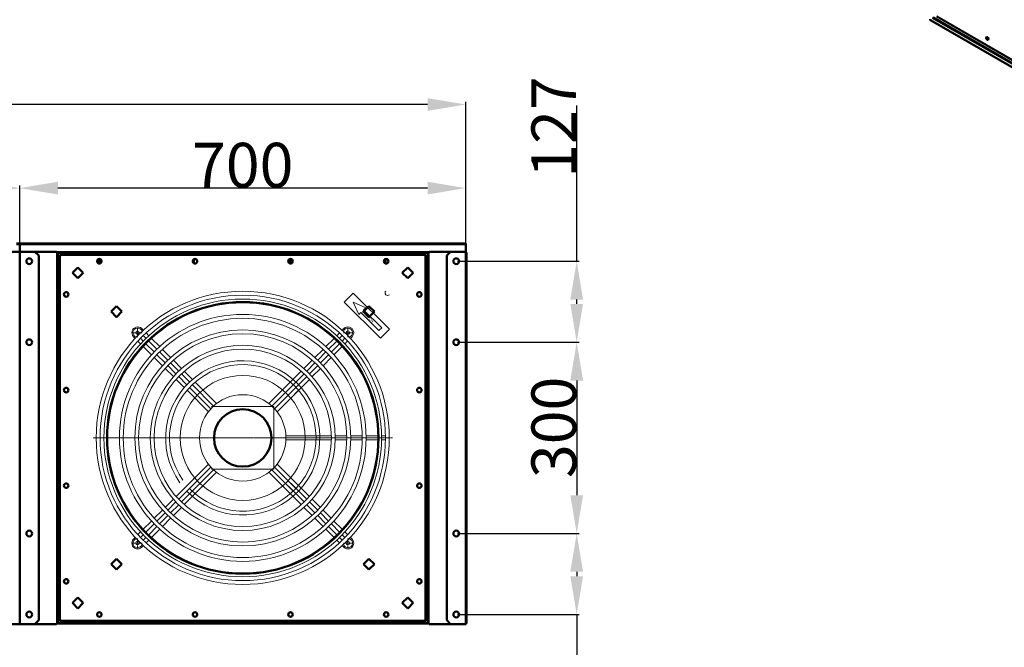
# Model space of a CAD drawing. Extents: x 2476 to 13988, y -3872 to 3079.
# Drawn here: x 5574 to 7119, y -2533 to -1549 of the extents above; entities that cross this region are included whole.
import ezdxf

# ---------------------------------------------------------------- set-up
doc = ezdxf.new("R2010")
doc.units = 0
doc.header["$LTSCALE"] = 2
doc.header["$PDMODE"] = 3
doc.header["$PDSIZE"] = 0.5
doc.linetypes.add('CENTER', pattern=[2, 1.25, -0.25, 0.25, -0.25])
doc.layers.get('DEFPOINTS').update_dxf_attribs({"linetype": 'CONTINUOUS'})
for name, color, linetype in [('CENTER', 1, 'CENTER'), ('DIMENSIONS', 5, 'CONTINUOUS'), ('MARK BV', 7, 'CONTINUOUS')]:
    doc.layers.add(name, color=color, linetype=linetype)
doc.layers.add('Visible (ISO)', color=7, linetype='CONTINUOUS', lineweight=50)
doc.layers.add('Visible Narrow (ISO)', color=7, linetype='CONTINUOUS', lineweight=35)
doc.styles.add('ST35', font='txt', dxfattribs={"height": 35})
doc.styles.get("Standard").update_dxf_attribs({"font": 'ISOCP'})
doc.dimstyles.get("Standard").update_dxf_attribs({"dimscale": 10, "dimtxt": 3.5, "dimasz": 3, "dimexe": 2, "dimexo": 1, "dimgap": 0.5, "dimtad": 1, "dimdec": 1, "dimdsep": 46, "dimtxsty": 'Standard', "dimcen": -5, "dimclrd": 256, "dimclre": 256, "dimclrt": 256, "dimadec": 0, "dimazin": 0, "dimtfac": 1, "dimtdec": 1, "dimtmove": 0, "dimatfit": 3, "dimfxl": 0, "dimtvp": 0.75, "dimtolj": 1, "dimtzin": 0, "dimarcsym": 0})

# ---------------------------------------------------------------- blocks, each defined once
blk = doc.blocks.new('*D71')
at = {"layer": 'DEFPOINTS', "color": 0}
for p in [(5574, -1813.1), (4874, -1901.3), (5574, -1900.3)]:
    blk.add_point(p, dxfattribs=at)
at = {"layer": 'DIMENSIONS', "lineweight": -2}
for p, q in [((4874, -1899.3), (4874, -1809.1)), ((4934, -1813.1), (5514, -1813.1)), ((5574, -1898.3), (5574, -1809.1))]:
    blk.add_line(p, q, dxfattribs=at)
at = {"layer": 'DIMENSIONS'}
for points in [[(4934, -1803.1), (4934, -1823.1), (4874, -1813.1)], [(5514, -1803.1), (5514, -1823.1), (5574, -1813.1)]]:
    blk.add_solid(points, dxfattribs=at)
at = {"layer": 'DIMENSIONS', "lineweight": 0, "insert": (5164.1, -1742.1), "char_height": 70, "attachment_point": 1}
blk.add_mtext('\\A1;700', dxfattribs=at)
blk = doc.blocks.new('*D72')
at = {"layer": 'DEFPOINTS', "color": 0}
for p in [(2774, -1682), (2774, -1912.8), (6274, -1912.8)]:
    blk.add_point(p, dxfattribs=at)
at = {"layer": 'DIMENSIONS', "lineweight": -2}
for p, q in [((2774, -1910.8), (2774, -1678)), ((6214, -1682), (2834, -1682)), ((6274, -1910.8), (6274, -1678))]:
    blk.add_line(p, q, dxfattribs=at)
at = {"layer": 'DIMENSIONS'}
for points in [[(2834, -1672), (2834, -1692), (2774, -1682)], [(6214, -1672), (6214, -1692), (6274, -1682)]]:
    blk.add_solid(points, dxfattribs=at)
at = {"layer": 'DIMENSIONS', "lineweight": 0, "insert": (4436.5, -1611), "char_height": 70, "attachment_point": 1}
blk.add_mtext('\\A1;3500', dxfattribs=at)
blk = doc.blocks.new('*D78')
at = {"layer": 'DEFPOINTS', "color": 0}
for p in [(6259, -1927.8), (6448, -1927.8), (6259, -2054.8)]:
    blk.add_point(p, dxfattribs=at)
at = {"layer": 'DIMENSIONS', "lineweight": -2}
for p, q in [((6448, -1927.8), (6448, -1683.8)), ((6261, -1927.8), (6452, -1927.8)), ((6448, -1994.8), (6448, -1987.8)), ((6261, -2054.8), (6452, -2054.8))]:
    blk.add_line(p, q, dxfattribs=at)
at = {"layer": 'DIMENSIONS'}
for points in [[(6438, -1987.8), (6458, -1987.8), (6448, -1927.8)], [(6438, -1994.8), (6458, -1994.8), (6448, -2054.8)]]:
    blk.add_solid(points, dxfattribs=at)
at = {"layer": 'DIMENSIONS', "lineweight": 0, "insert": (6377, -1796.8), "char_height": 70, "attachment_point": 1, "rotation": 90}
blk.add_mtext('\\A1;127', dxfattribs=at)
blk = doc.blocks.new('*D79')
at = {"layer": 'DEFPOINTS', "color": 0}
for p in [(6259, -2054.8), (6259, -2354.8), (6448, -2354.8)]:
    blk.add_point(p, dxfattribs=at)
at = {"layer": 'DIMENSIONS', "lineweight": -2}
for p, q in [((6261, -2054.8), (6452, -2054.8)), ((6448, -2114.8), (6448, -2294.8)), ((6261, -2354.8), (6452, -2354.8))]:
    blk.add_line(p, q, dxfattribs=at)
at = {"layer": 'DIMENSIONS'}
for points in [[(6438, -2114.8), (6458, -2114.8), (6448, -2054.8)], [(6438, -2294.8), (6458, -2294.8), (6448, -2354.8)]]:
    blk.add_solid(points, dxfattribs=at)
at = {"layer": 'DIMENSIONS', "lineweight": 0, "insert": (6377, -2267.8), "char_height": 70, "attachment_point": 1, "rotation": 90}
blk.add_mtext('\\A1;300', dxfattribs=at)
blk = doc.blocks.new('*D80')
at = {"layer": 'DEFPOINTS', "color": 0}
for p in [(6259, -2354.8), (6448, -2354.8), (6259, -2481.8)]:
    blk.add_point(p, dxfattribs=at)
at = {"layer": 'DIMENSIONS', "lineweight": -2}
for p, q in [((6261, -2354.8), (6452, -2354.8)), ((6448, -2414.8), (6448, -2421.8)), ((6261, -2481.8), (6452, -2481.8)), ((6448, -2481.8), (6448, -2725.8))]:
    blk.add_line(p, q, dxfattribs=at)
at = {"layer": 'DIMENSIONS'}
for points in [[(6438, -2414.8), (6458, -2414.8), (6448, -2354.8)], [(6438, -2421.8), (6458, -2421.8), (6448, -2481.8)]]:
    blk.add_solid(points, dxfattribs=at)
at = {"layer": 'DIMENSIONS', "lineweight": 0, "insert": (6377, -2724.8), "char_height": 70, "attachment_point": 1, "rotation": 90}
blk.add_mtext('\\A1;127', dxfattribs=at)
blk = doc.blocks.new('*D88')
at = {"layer": 'DEFPOINTS', "color": 0}
for p in [(5574, -1813.1), (5574, -1901.3), (6274, -1901.3)]:
    blk.add_point(p, dxfattribs=at)
at = {"layer": 'DIMENSIONS', "lineweight": -2}
for p, q in [((5574, -1899.3), (5574, -1809.1)), ((6214, -1813.1), (5634, -1813.1)), ((6274, -1899.3), (6274, -1809.1))]:
    blk.add_line(p, q, dxfattribs=at)
at = {"layer": 'DIMENSIONS'}
for points in [[(5634, -1803.1), (5634, -1823.1), (5574, -1813.1)], [(6214, -1803.1), (6214, -1823.1), (6274, -1813.1)]]:
    blk.add_solid(points, dxfattribs=at)
at = {"layer": 'DIMENSIONS', "lineweight": 0, "insert": (5924, -1777.1), "char_height": 70, "attachment_point": 5}
blk.add_mtext('\\A1;700', dxfattribs=at)

msp = doc.modelspace()

# ---------------------------------------------------------------- linework, layer by layer
at = {"layer": 'CENTER', "lineweight": 0}
for p, q in [((5759.03, -2032.3), (5759.03, -2047.3)), ((6089.03, -2032.3), (6089.03, -2047.3)), ((5751.53, -2039.8), (5766.53, -2039.8)), ((6096.53, -2039.8), (6081.53, -2039.8)), ((5689.13, -2204.8), (6158.93, -2204.8)), ((5759.03, -2377.3), (5759.03, -2362.3)), ((6089.03, -2377.3), (6089.03, -2362.3)), ((5751.53, -2369.8), (5766.53, -2369.8)), ((6096.53, -2369.8), (6081.53, -2369.8))]:
    msp.add_line(p, q, dxfattribs=at)
at = {"layer": 'MARK BV', "lineweight": 0}
for p, q in [((6097.49, -1977.87), (6083.35, -1992.01)), ((6139.92, -2048.58), (6083.35, -1992.01)), ((6097.49, -1977.87), (6154.06, -2034.44)), ((6106.33, -2011.46), (6097.49, -1992.01)), ((6097.49, -1992.01), (6116.94, -2000.85)), ((6109.51, -2008.28), (6106.33, -2011.46)), ((6109.51, -2008.28), (6137.79, -2036.56)), ((6116.94, -2000.85), (6113.75, -2004.03)), ((6142.04, -2032.32), (6113.75, -2004.03)), ((5768.01, -2035.94), (5765.45, -2033.38)), ((6080.05, -2035.94), (6082.61, -2033.38)), ((6142.04, -2032.32), (6137.79, -2036.56)), ((6154.06, -2034.44), (6139.92, -2048.58)), ((5755.18, -2048.78), (5752.61, -2046.21)), ((5763.74, -2057.34), (5759.46, -2053.06)), ((5767.9, -2052.94), (5763.62, -2048.66)), ((5772.18, -2048.66), (5767.9, -2044.39)), ((5776.57, -2044.51), (5772.29, -2040.22)), ((5789.29, -2065.78), (5776.46, -2052.94)), ((5793.7, -2061.63), (5780.86, -2048.79)), ((6054.36, -2061.63), (6067.21, -2048.79)), ((6058.77, -2065.78), (6071.61, -2052.94)), ((6071.49, -2044.51), (6075.77, -2040.22)), ((6075.89, -2048.66), (6080.16, -2044.39)), ((6080.16, -2052.94), (6084.44, -2048.66)), ((6084.32, -2057.34), (6088.6, -2053.06)), ((6092.89, -2048.78), (6095.45, -2046.21)), ((5780.87, -2074.47), (5768.02, -2061.62)), ((5785.01, -2070.06), (5772.18, -2057.22)), ((5806.41, -2082.89), (5793.57, -2070.06)), ((5810.84, -2078.77), (5797.99, -2065.92)), ((6037.23, -2078.77), (6050.08, -2065.92)), ((6041.66, -2082.89), (6054.49, -2070.06)), ((6063.05, -2070.06), (6075.89, -2057.22)), ((6067.19, -2074.47), (6080.04, -2061.62)), ((5798, -2091.6), (5785.15, -2078.75)), ((5802.13, -2087.17), (5789.29, -2074.33)), ((5827.98, -2095.91), (5815.12, -2083.05)), ((6020.09, -2095.91), (6032.94, -2083.05)), ((6045.94, -2087.17), (6058.77, -2074.33)), ((6050.06, -2091.6), (6062.91, -2078.75)), ((5815.14, -2108.74), (5802.29, -2095.89)), ((5819.24, -2104.29), (5806.41, -2091.45)), ((5823.52, -2100.01), (5810.68, -2087.17)), ((5845.13, -2113.06), (5832.26, -2100.19)), ((5965.07, -2150.92), (6015.8, -2100.19)), ((6024.54, -2100.01), (6037.38, -2087.17)), ((6028.82, -2104.29), (6041.66, -2091.45)), ((6032.92, -2108.74), (6045.78, -2095.89)), ((5832.3, -2125.89), (5819.43, -2113.03)), ((5836.36, -2121.4), (5823.52, -2108.56)), ((5840.64, -2117.12), (5827.8, -2104.29)), ((5969.73, -2154.82), (6020.26, -2104.29)), ((5974.01, -2159.09), (6024.54, -2108.56)), ((5977.91, -2163.76), (6028.63, -2113.03)), ((5870.16, -2163.76), (5836.59, -2130.18)), ((5874.05, -2159.09), (5840.64, -2125.68)), ((5878.33, -2154.82), (5844.92, -2121.4)), ((5882.99, -2150.92), (5849.42, -2117.35)), ((5986.6, -2129.4), (5998.64, -2117.35)), ((5991.14, -2133.41), (6003.15, -2121.4)), ((5995.42, -2137.69), (6007.42, -2125.68)), ((5999.43, -2142.23), (6011.48, -2130.18)), ((5875.03, -2155.8), (5973.03, -2155.8)), ((5973.03, -2253.8), (5973.03, -2155.8)), ((5991.69, -2201.77), (6063.15, -2201.77)), ((5991.69, -2207.82), (6063.15, -2207.82)), ((6069.2, -2201.77), (6087.35, -2201.77)), ((6069.2, -2207.82), (6087.35, -2207.82)), ((6093.4, -2201.77), (6111.56, -2201.77)), ((6093.4, -2207.82), (6111.56, -2207.82)), ((6117.61, -2201.77), (6135.76, -2201.77)), ((6117.61, -2207.82), (6135.76, -2207.82)), ((6141.81, -2201.77), (6147.86, -2201.77)), ((6141.81, -2207.82), (6147.86, -2207.82)), ((5870.16, -2245.84), (5819.43, -2296.56)), ((5874.05, -2250.5), (5823.52, -2301.03)), ((5878.33, -2254.78), (5827.8, -2305.31)), ((5875.03, -2253.8), (5973.03, -2253.8)), ((5969.73, -2254.78), (6020.26, -2305.31)), ((5974.01, -2250.5), (6024.54, -2301.03)), ((5977.91, -2245.84), (6028.63, -2296.56)), ((5882.99, -2258.67), (5832.26, -2309.4)), ((5848.63, -2267.36), (5846.8, -2269.2)), ((5965.07, -2258.67), (6015.8, -2309.4)), ((5999.43, -2267.36), (6011.48, -2279.41)), ((5852.65, -2271.9), (5852.45, -2272.1)), ((5856.92, -2276.18), (5856.73, -2276.38)), ((5861.47, -2280.19), (5859.63, -2282.03)), ((5986.6, -2280.19), (5998.64, -2292.24)), ((5991.14, -2276.18), (6003.15, -2288.19)), ((5995.42, -2271.9), (6007.42, -2283.91)), ((5815.14, -2300.85), (5802.29, -2313.71)), ((6032.92, -2300.85), (6045.78, -2313.71)), ((5819.24, -2305.31), (5806.41, -2318.14)), ((5823.52, -2309.58), (5810.68, -2322.42)), ((5827.98, -2313.68), (5815.12, -2326.54)), ((6020.09, -2313.68), (6032.94, -2326.54)), ((6024.54, -2309.58), (6037.38, -2322.42)), ((6028.82, -2305.31), (6041.66, -2318.14)), ((5798, -2317.99), (5785.15, -2330.84)), ((5802.13, -2322.42), (5789.29, -2335.26)), ((5806.41, -2326.7), (5793.57, -2339.54)), ((5810.84, -2330.83), (5797.99, -2343.68)), ((6037.23, -2330.83), (6050.08, -2343.68)), ((6041.66, -2326.7), (6054.49, -2339.54)), ((6045.94, -2322.42), (6058.77, -2335.26)), ((6050.06, -2317.99), (6062.91, -2330.84)), ((5780.87, -2335.12), (5768.02, -2347.97)), ((5785.01, -2339.54), (5772.18, -2352.37)), ((5789.29, -2343.81), (5776.46, -2356.65)), ((5793.7, -2347.96), (5780.86, -2360.81)), ((6054.36, -2347.96), (6067.21, -2360.81)), ((6058.77, -2343.81), (6071.61, -2356.65)), ((6063.05, -2339.54), (6075.89, -2352.37)), ((6067.19, -2335.12), (6080.04, -2347.97)), ((5755.18, -2360.82), (5752.61, -2363.38)), ((5763.74, -2352.25), (5759.46, -2356.53)), ((5767.9, -2356.65), (5763.62, -2360.93)), ((5772.18, -2360.93), (5767.9, -2365.21)), ((6075.89, -2360.93), (6080.16, -2365.21)), ((6080.16, -2356.65), (6084.44, -2360.93)), ((6084.32, -2352.25), (6088.6, -2356.53)), ((6092.89, -2360.82), (6095.45, -2363.38)), ((5768.01, -2373.65), (5765.45, -2376.21)), ((5776.57, -2365.09), (5772.29, -2369.37)), ((6071.49, -2365.09), (6075.77, -2369.37)), ((6080.05, -2373.65), (6082.61, -2376.21))]:
    msp.add_line(p, q, dxfattribs=at)
for centre, radius in [((5924.03, -2204.8), 229.9), ((5924.03, -2204.8), 223.85), ((5924.03, -2204.8), 217.8), ((5924.03, -2204.8), 211.75), ((5924.03, -2204.8), 193.6), ((5924.03, -2204.8), 187.55), ((5924.03, -2204.8), 169.4), ((5759.03, -2039.8), 2.9), ((6089.03, -2039.8), 2.9), ((5924.03, -2204.8), 163.35), ((5924.03, -2204.8), 145.2), ((5924.03, -2204.8), 139.15), ((5924.03, -2204.8), 97.98), ((5924.03, -2204.8), 67.73), ((5759.03, -2369.8), 2.9), ((6089.03, -2369.8), 2.9)]:
    msp.add_circle(centre, radius, dxfattribs=at)
for centre, radius, start, end in [((6151.4, -1977.42), 4, 135, 315), ((5759.03, -2039.8), 9.08, 44.99991, 225), ((5759.03, -2039.8), 7.29, 16.00977, 253.99023), ((6089.03, -2039.8), 7.29, 286.00977, 163.99023), ((6089.03, -2039.8), 9.08, 314.99991, 135), ((5924.03, -2204.8), 121, 223.56746, 215.50847), ((5924.03, -2204.8), 114.95, 223.49204, 215.2613), ((5759.03, -2369.8), 9.08, 134.99991, 315), ((5759.03, -2369.8), 7.29, 106.00977, 343.99023), ((6089.03, -2369.8), 7.29, 196.00977, 73.99023), ((6089.03, -2369.8), 9.08, 224.99991, 45)]:
    msp.add_arc(centre, radius, start, end, dxfattribs=at)
at = {"layer": 'Visible (ISO)'}
for p, q in [((7002.89, -1547.98), (7002.89, -1549.2)), ((7495.91, -1834.36), (7003.2, -1549.89)), ((7492.06, -1826.32), (7006.42, -1545.94)), ((7492.77, -1825.91), (7007.13, -1545.53)), ((5574.03, -1899.8), (5569.03, -1899.8)), ((5574.03, -1900.8), (5574.03, -1899.8)), ((5579.03, -1899.8), (5574.03, -1899.8)), ((5574.03, -1899.8), (5574.03, -1900.8)), ((5579.03, -1900.8), (5579.03, -1899.8)), ((5579.03, -1899.8), (6269.03, -1899.8)), ((6274.03, -1899.8), (6269.03, -1899.8)), ((6269.03, -1899.8), (6269.03, -1900.8)), ((6274.03, -1900.8), (6274.03, -1899.8)), ((5574.03, -1912.8), (5516.03, -1912.8)), ((5569.03, -1900.8), (5574.03, -1900.8)), ((5574.03, -1901.3), (5574.03, -1900.8)), ((5574.03, -1900.8), (5579.03, -1900.8)), ((5574.03, -1901.3), (5574.03, -1900.8)), ((5574.03, -1901.3), (5574.03, -1912.8)), ((5574.03, -1912.8), (5574.03, -1901.3)), ((5577.03, -1912.8), (5574.03, -1912.8)), ((5574.03, -2496.8), (5574.03, -1912.8)), ((5598.03, -1912.8), (5577.03, -1912.8)), ((5579.03, -1900.8), (6269.03, -1900.8)), ((5632.03, -1912.8), (5598.03, -1912.8)), ((5598.03, -1912.8), (5604.03, -1918.8)), ((5632.03, -1912.8), (5632.03, -1914.3)), ((5634.53, -1913.8), (5632.03, -1913.8)), ((5632.53, -1914.3), (5632.03, -1914.3)), ((5633.03, -1914.3), (5632.53, -1914.3)), ((5634.03, -1914.3), (5633.03, -1914.3)), ((5633.03, -1914.3), (5633.03, -2495.3)), ((5634.03, -1914.3), (5634.03, -2495.3)), ((5634.03, -1914.8), (5634.53, -1914.8)), ((6213.53, -1913.8), (5634.53, -1913.8)), ((5634.53, -1914.8), (5634.53, -1913.8)), ((6213.53, -1914.8), (5634.53, -1914.8)), ((6216.53, -1913.8), (6213.53, -1913.8)), ((6213.53, -1914.8), (6213.53, -1913.8)), ((6213.53, -1914.8), (6214.53, -1914.8)), ((6214.53, -2494.8), (6214.53, -1914.3)), ((6215.53, -1914.3), (6214.53, -1914.3)), ((6215.53, -2495.3), (6215.53, -1914.3)), ((6216.03, -1914.3), (6215.53, -1914.3)), ((6216.53, -1914.3), (6216.03, -1914.3)), ((6250.03, -1912.8), (6216.53, -1912.8)), ((6216.53, -1912.8), (6216.53, -1914.3)), ((6244.03, -1918.8), (6250.03, -1912.8)), ((6271.03, -1912.8), (6250.03, -1912.8)), ((6269.03, -1900.8), (6274.03, -1900.8)), ((6271.03, -1912.8), (6274.03, -1912.8)), ((6274.03, -1901.3), (6274.03, -1900.8)), ((6274.03, -1901.3), (6274.03, -1912.8)), ((6274.03, -1912.8), (6274.03, -2496.8)), ((6275.03, -1913.9), (6274.03, -1913.9)), ((6275.03, -2495.7), (6275.03, -1913.9)), ((5604.03, -2490.8), (5604.03, -1918.8)), ((5635.53, -1919.3), (5635.53, -1927.3)), ((5637.03, -1919.3), (5635.53, -1919.3)), ((5635.53, -1927.3), (5637.03, -1927.3)), ((5635.53, -2482.3), (5635.53, -1927.3)), ((5637.03, -1927.3), (5637.03, -1919.3)), ((5637.53, -1919.3), (5637.03, -1919.3)), ((5637.03, -2482.3), (5637.03, -1927.3)), ((5637.53, -1919.3), (5638.53, -1918.3)), ((5646.53, -1916.3), (5638.53, -1916.3)), ((5638.53, -1916.3), (5638.53, -1917.8)), ((5638.53, -1917.8), (5646.53, -1917.8)), ((5638.53, -1918.3), (5638.53, -1917.8)), ((5646.53, -1917.8), (5646.53, -1916.3)), ((5646.53, -1916.3), (6201.53, -1916.3)), ((5646.53, -1917.8), (6201.53, -1917.8)), ((5698.03, -1931.2), (5698.03, -1924.39)), ((5699.03, -1931.35), (5699.03, -1924.25)), ((5700.03, -1915.8), (5845.03, -1915.8)), ((5846.03, -1925.9), (5846.03, -1929.69)), ((5847.03, -1924.86), (5847.03, -1930.73)), ((5999.03, -1931.35), (5999.03, -1924.25)), ((6000.03, -1931.2), (6000.03, -1924.39)), ((6001.03, -1915.8), (6146.03, -1915.8)), ((6147.03, -1924.86), (6147.03, -1930.73)), ((6148.03, -1924.39), (6148.03, -1931.2)), ((6209.53, -1916.3), (6201.53, -1916.3)), ((6201.53, -1916.3), (6201.53, -1917.8)), ((6201.53, -1917.8), (6209.53, -1917.8)), ((6209.53, -1917.8), (6209.53, -1916.3)), ((6209.53, -1918.3), (6209.53, -1917.8)), ((6209.53, -1918.3), (6210.53, -1919.3)), ((6211.03, -1919.3), (6210.53, -1919.3)), ((6211.03, -1919.3), (6211.03, -1927.3)), ((6212.53, -1919.3), (6211.03, -1919.3)), ((6211.03, -1927.3), (6212.53, -1927.3)), ((6211.03, -1927.3), (6211.03, -2482.3)), ((6212.53, -1927.3), (6212.53, -1919.3)), ((6212.53, -1927.3), (6212.53, -2482.3)), ((6244.03, -1918.8), (6244.03, -2490.8)), ((5656.75, -1946), (5665.23, -1937.51)), ((5665.23, -1954.48), (5656.75, -1946)), ((5665.23, -1937.51), (5673.72, -1946)), ((5673.72, -1946), (5665.23, -1954.48)), ((6174.35, -1946), (6182.83, -1937.51)), ((6182.83, -1954.48), (6174.35, -1946)), ((6182.83, -1937.51), (6191.32, -1946)), ((6191.32, -1946), (6182.83, -1954.48)), ((5635.53, -1963.8), (5634.03, -1963.8)), ((5634.03, -1964.8), (5635.53, -1964.8)), ((6214.53, -1963.8), (6212.53, -1963.8)), ((6212.53, -1964.8), (6214.53, -1964.8)), ((5717.56, -2006.81), (5726.04, -1998.32)), ((5726.04, -2015.29), (5717.56, -2006.81)), ((5726.04, -1998.32), (5734.53, -2006.81)), ((5734.53, -2006.81), (5726.04, -2015.29)), ((6113.54, -2006.81), (6122.02, -1998.32)), ((6122.02, -2015.29), (6113.54, -2006.81)), ((6122.02, -1998.32), (6130.51, -2006.81)), ((6130.51, -2006.81), (6122.02, -2015.29)), ((5634.03, -2015.06), (5635.53, -2015.06)), ((5725.81, -2015.06), (5726.28, -2015.06)), ((6121.79, -2015.06), (6122.26, -2015.06)), ((6212.53, -2015.06), (6214.53, -2015.06)), ((5717.56, -2402.79), (5726.04, -2394.3)), ((5726.04, -2394.3), (5734.53, -2402.79)), ((6113.54, -2402.79), (6122.02, -2394.3)), ((6122.02, -2394.3), (6130.51, -2402.79)), ((5726.04, -2411.27), (5717.56, -2402.79)), ((5734.53, -2402.79), (5726.04, -2411.27)), ((6122.02, -2411.27), (6113.54, -2402.79)), ((6130.51, -2402.79), (6122.02, -2411.27)), ((5656.75, -2463.6), (5665.23, -2455.11)), ((5665.23, -2455.11), (5673.72, -2463.6)), ((6174.35, -2463.6), (6182.83, -2455.11)), ((6182.83, -2455.11), (6191.32, -2463.6)), ((5665.23, -2472.08), (5656.75, -2463.6)), ((5673.72, -2463.6), (5665.23, -2472.08)), ((6182.83, -2472.08), (6174.35, -2463.6)), ((6191.32, -2463.6), (6182.83, -2472.08)), ((5637.03, -2482.3), (5635.53, -2482.3)), ((5635.53, -2482.3), (5635.53, -2490.3)), ((5637.03, -2490.3), (5637.03, -2482.3)), ((6211.03, -2482.3), (6211.03, -2490.3)), ((6212.53, -2482.3), (6211.03, -2482.3)), ((6212.53, -2490.3), (6212.53, -2482.3)), ((5516.03, -2496.8), (5574.03, -2496.8)), ((5577.03, -2496.8), (5574.03, -2496.8)), ((5577.03, -2496.8), (5598.03, -2496.8)), ((5604.03, -2490.8), (5598.03, -2496.8)), ((5598.03, -2496.8), (5632.03, -2496.8)), ((5632.03, -2496.8), (5632.03, -2495.3)), ((5632.03, -2495.3), (5632.53, -2495.3)), ((5634.53, -2495.8), (5632.03, -2495.8)), ((5632.53, -2495.3), (5633.03, -2495.3)), ((5633.03, -2495.3), (5634.03, -2495.3)), ((5634.53, -2494.8), (5634.03, -2494.8)), ((5634.53, -2495.8), (5634.53, -2494.8)), ((5634.53, -2494.8), (6214.53, -2494.8)), ((6214.53, -2495.8), (5634.53, -2495.8)), ((5635.53, -2490.3), (5637.03, -2490.3)), ((5637.03, -2490.3), (5637.53, -2490.3)), ((5638.53, -2491.3), (5637.53, -2490.3)), ((5638.53, -2491.3), (5638.53, -2491.8)), ((5646.53, -2491.8), (5638.53, -2491.8)), ((5638.53, -2491.8), (5638.53, -2493.3)), ((5638.53, -2493.3), (5646.53, -2493.3)), ((5646.53, -2493.3), (5646.53, -2491.8)), ((6201.53, -2491.8), (5646.53, -2491.8)), ((6201.53, -2493.3), (5646.53, -2493.3)), ((6201.53, -2491.8), (6201.53, -2493.3)), ((6209.53, -2491.8), (6201.53, -2491.8)), ((6201.53, -2493.3), (6209.53, -2493.3)), ((6210.53, -2490.3), (6209.53, -2491.3)), ((6209.53, -2491.3), (6209.53, -2491.8)), ((6209.53, -2493.3), (6209.53, -2491.8)), ((6210.53, -2490.3), (6211.03, -2490.3)), ((6211.03, -2490.3), (6212.53, -2490.3)), ((6214.53, -2494.8), (6214.53, -2495.8)), ((6214.53, -2495.3), (6215.53, -2495.3)), ((6216.53, -2495.8), (6214.53, -2495.8)), ((6215.53, -2495.3), (6216.03, -2495.3)), ((6216.03, -2495.3), (6216.53, -2495.3)), ((6216.53, -2496.8), (6216.53, -2495.3)), ((6216.53, -2496.8), (6250.03, -2496.8)), ((6250.03, -2496.8), (6244.03, -2490.8)), ((6250.03, -2496.8), (6271.03, -2496.8)), ((6271.03, -2496.8), (6274.03, -2496.8)), ((6274.03, -2495.7), (6275.03, -2495.7))]:
    msp.add_line(p, q, dxfattribs=at)
at = {"layer": 'Visible (ISO)', "lineweight": 0}
for p, q in [((5717.56, -2006.81), (5726.04, -1998.32)), ((5726.04, -2015.29), (5717.56, -2006.81)), ((5726.04, -1998.32), (5734.53, -2006.81)), ((5734.53, -2006.81), (5726.04, -2015.29)), ((6113.54, -2006.81), (6122.02, -1998.32)), ((6122.02, -2015.29), (6113.54, -2006.81)), ((6122.02, -1998.32), (6130.51, -2006.81)), ((6130.51, -2006.81), (6122.02, -2015.29)), ((5725.81, -2015.06), (5726.28, -2015.06)), ((6121.79, -2015.06), (6122.26, -2015.06)), ((5717.56, -2402.79), (5726.04, -2394.3)), ((5726.04, -2394.3), (5734.53, -2402.79)), ((6113.54, -2402.79), (6122.02, -2394.3)), ((6122.02, -2394.3), (6130.51, -2402.79)), ((5726.04, -2411.27), (5717.56, -2402.79)), ((5734.53, -2402.79), (5726.04, -2411.27)), ((6122.02, -2411.27), (6113.54, -2402.79)), ((6130.51, -2402.79), (6122.02, -2411.27))]:
    msp.add_line(p, q, dxfattribs=at)
at = {"layer": 'Visible (ISO)'}
for centre, radius in [((5589.03, -1927.8), 4.55), ((5699.03, -1927.8), 3.55), ((5849.03, -1927.8), 3.55), ((5999.03, -1927.8), 3.55), ((6149.03, -1927.8), 3.55), ((6259.03, -1927.8), 4.55), ((5647.03, -1979.8), 3.55), ((6201.03, -1979.8), 3.55), ((5924.03, -2204.8), 213), ((5589.03, -2054.8), 4.55), ((6259.03, -2054.8), 4.55), ((5647.03, -2129.8), 3.55), ((6201.03, -2129.8), 3.55), ((5924.03, -2204.8), 45), ((5647.03, -2279.8), 3.55), ((6201.03, -2279.8), 3.55), ((5589.03, -2354.8), 4.55), ((6259.03, -2354.8), 4.55), ((5647.03, -2429.8), 3.55), ((6201.03, -2429.8), 3.55), ((5589.03, -2481.8), 4.55), ((5699.03, -2481.8), 3.55), ((5849.03, -2481.8), 3.55), ((5999.03, -2481.8), 3.55), ((6149.03, -2481.8), 3.55), ((6259.03, -2481.8), 4.55)]:
    msp.add_circle(centre, radius, dxfattribs=at)
at = {"layer": 'Visible (ISO)', "lineweight": 0}
for radius in [213, 45]:
    msp.add_circle((5924.03, -2204.8), radius, dxfattribs=at)
at = {"layer": 'Visible (ISO)'}
for centre, radius, start, end in [((5700.03, -1916.8), 2, 90, 165.52249), ((5845.03, -1916.8), 2, 14.47751, 90), ((6001.03, -1916.8), 2, 90, 165.52249), ((6146.03, -1916.8), 2, 14.47751, 90), ((5700.03, -1916.8), 1, 90, 150), ((5845.03, -1916.8), 1, 30, 90), ((6001.03, -1916.8), 1, 90, 150), ((6146.03, -1916.8), 1, 30, 90)]:
    msp.add_arc(centre, radius, start, end, dxfattribs=at)
for centre, major_axis, start_param, end_param in [((7003.95, -1548.59), (-0.75, -1.3), 5.4977871, 6.2831853), ((7092.97, -1577.94), (-1.25, 2.17), 0.2867566, 2.8548361), ((7092.8, -1577.63), (0.83, -1.43), 3.0997194, 6.8104322), ((7093.51, -1577.22), (0.83, -1.43), 3.7828895, 5.8402985)]:
    msp.add_ellipse(centre, major_axis=major_axis, ratio=0.5773503, start_param=start_param, end_param=end_param, dxfattribs=at)
msp.add_ellipse((7092.27, -1578.35), major_axis=(-1.25, 2.17), ratio=0.5773503, dxfattribs=at)
for points, knots in [([(6275.03, -1913.9), (6275.03, -1913.96), (6274.87, -1914.03), (6274.43, -1914.13), (6274.24, -1914.17), (6274.03, -1914.21)], [-1, -1, -1, -1, -0.5, -0.5, -0.2163469, -0.2163469, -0.2163469, -0.2163469]), ([(6274.03, -2495.38), (6274.24, -2495.42), (6274.43, -2495.46), (6274.87, -2495.56), (6275.03, -2495.63), (6275.03, -2495.7)], [0.2163469, 0.2163469, 0.2163469, 0.2163469, 0.5, 0.5, 1, 1, 1, 1])]:
    msp.add_open_spline(points, degree=3, knots=knots, dxfattribs=at)
at = {"layer": 'Visible Narrow (ISO)'}
for p, q in [((7012.72, -1544.26), (7505.14, -1828.57)), ((7013.07, -1543.65), (7505.22, -1827.79)), ((7495.6, -1833.67), (7002.89, -1549.2))]:
    msp.add_line(p, q, dxfattribs=at)

# ---------------------------------------------------------------- texts
at = {"layer": 'MARK BV', "lineweight": 0, "style": 'ST35'}
msp.add_text('ROTATION', height=3.5, rotation=315, dxfattribs=at).set_placement((6110.4, -2007.39))

# ---------------------------------------------------------------- dimensions: what is measured, and where the dimension line sits
at = {"layer": 'DIMENSIONS', "lineweight": 0}
for base, p1, p2, angle, picture, middle in [((2774.03, -1682.04), (6274.03, -1912.8), (2774.03, -1912.8), 180, '*D72', (4524.03, -1682.04)), ((6447.99, -1927.8), (6259.03, -2054.8), (6259.03, -1927.8), 90, '*D78', (6447.99, -1740.77)), ((5574.03, -1813.05), (4874.03, -1901.3), (5574.03, -1900.3), 180, '*D71', (5227.15, -1813.05)), ((6447.99, -2354.8), (6259.03, -2054.8), (6259.03, -2354.8), 90, '*D79', (6447.99, -2204.8)), ((6447.99, -2354.8), (6259.03, -2481.8), (6259.03, -2354.8), 90, '*D80', (6447.99, -2668.82))]:
    dim = msp.add_linear_dim(base=base, p1=p1, p2=p2, angle=angle, dimstyle='Standard', override={"dimscale": 2, "dimtxt": 35, "dimasz": 30, "dimtvp": 7.5}, dxfattribs=at)
    dim.commit()
    dim.dimension.update_dxf_attribs({"geometry": picture, "text_midpoint": middle, "dimtype": 160})
dim = msp.add_linear_dim(base=(5574.03, -1813.05), p1=(6274.03, -1901.3), p2=(5574.03, -1901.3), dimstyle='Standard', override={"dimscale": 2, "dimtxt": 35, "dimasz": 30, "dimtvp": 7.5}, dxfattribs=at)
dim.commit()
dim.dimension.update_dxf_attribs({"geometry": '*D88', "text_midpoint": (5924.03, -1777.05)})

doc.saveas('drawing.dxf')
